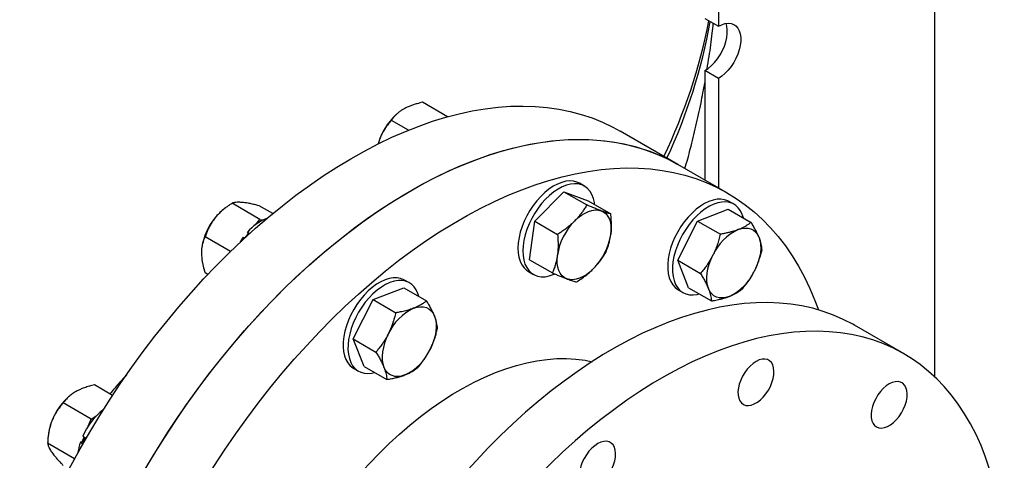
# Model space of a CAD drawing. Units: inches. Extents: x 0.1 to 16.9, y 0.1 to 10.9.
# Drawn here: x 9.1 to 9.7, y 7.3 to 7.6 of the extents above; entities that cross this region are included whole.
import ezdxf

# ---------------------------------------------------------------- set-up
doc = ezdxf.new("R2010")
doc.units = ezdxf.units.IN
doc.header["$MEASUREMENT"] = 0
doc.linetypes.add('SLD-Solid', pattern=[0])

msp = doc.modelspace()

# ---------------------------------------------------------------- linework, layer by layer
at = {"color": 7, "linetype": 'SLD-Solid', "lineweight": 25}
for p, q in [((9.65723, 7.88048), (9.65723, 7.40099)), ((9.52464, 7.80394), (9.52464, 7.61575)), ((9.51636, 7.62053), (9.52464, 7.61575)), ((9.52464, 7.58385), (9.51636, 7.58864)), ((9.51636, 7.58864), (9.51636, 7.52156)), ((9.52464, 7.58385), (9.52464, 7.51677)), ((9.35865, 7.56031), (9.34329, 7.56918)), ((9.33462, 7.55209), (9.32416, 7.55813)), ((9.32878, 7.56309), (9.3286, 7.56295)), ((9.31716, 7.54708), (9.31603, 7.54351)), ((9.49982, 7.5311), (9.46446, 7.55151)), ((9.5302, 7.51356), (9.49982, 7.5311)), ((9.44248, 7.51782), (9.43952, 7.51953)), ((9.41208, 7.49627), (9.43, 7.51437)), ((9.43, 7.51437), (9.44398, 7.50629)), ((9.43, 7.51437), (9.44477, 7.50886)), ((9.22211, 7.50418), (9.22139, 7.50362)), ((9.24355, 7.49745), (9.22651, 7.50729)), ((9.25145, 7.50097), (9.24309, 7.5058)), ((9.44477, 7.50886), (9.45876, 7.50078)), ((9.51188, 7.49641), (9.53075, 7.50368)), ((9.53075, 7.50368), (9.54474, 7.49561)), ((9.53422, 7.50666), (9.53126, 7.50837)), ((9.24087, 7.49412), (9.24355, 7.49745)), ((9.24355, 7.49745), (9.246, 7.49723)), ((9.40894, 7.47265), (9.41208, 7.49627)), ((9.41208, 7.49627), (9.42607, 7.48819)), ((9.49972, 7.47233), (9.51188, 7.49641)), ((9.51188, 7.49641), (9.52586, 7.48834)), ((9.22551, 7.47768), (9.20994, 7.48667)), ((9.2336, 7.48652), (9.23438, 7.48607)), ((9.23447, 7.48615), (9.23527, 7.48714)), ((9.23456, 7.48623), (9.23527, 7.48714)), ((9.23527, 7.48714), (9.23654, 7.48873)), ((9.23527, 7.48714), (9.23657, 7.48868)), ((9.23607, 7.48959), (9.2374, 7.48882)), ((9.23679, 7.48827), (9.23607, 7.48959)), ((9.23677, 7.4883), (9.23656, 7.48806)), ((9.20799, 7.48041), (9.20796, 7.48018)), ((9.40894, 7.47265), (9.42292, 7.46458)), ((9.49972, 7.47233), (9.5137, 7.46425)), ((9.50643, 7.45551), (9.49972, 7.47233)), ((9.21161, 7.46361), (9.20994, 7.46457)), ((9.40827, 7.4654), (9.41123, 7.46369)), ((9.31293, 7.44824), (9.3318, 7.45551)), ((9.3318, 7.45551), (9.34579, 7.44743)), ((9.33527, 7.45849), (9.33231, 7.4602)), ((9.50643, 7.45551), (9.52042, 7.44744)), ((9.50001, 7.45424), (9.50297, 7.45253)), ((9.30077, 7.42416), (9.31293, 7.44824)), ((9.31293, 7.44824), (9.32691, 7.44016)), ((9.63848, 7.41497), (9.6081, 7.43251)), ((9.30077, 7.42416), (9.31475, 7.41608)), ((9.30748, 7.40734), (9.30077, 7.42416)), ((9.30748, 7.40734), (9.32147, 7.39927)), ((9.30106, 7.40607), (9.30402, 7.40436)), ((9.15324, 7.38951), (9.14213, 7.39592)), ((9.12763, 7.38985), (9.12743, 7.38969)), ((9.14003, 7.37504), (9.12299, 7.38488)), ((9.14003, 7.37504), (9.14327, 7.37691)), ((9.13835, 7.37072), (9.14003, 7.37504)), ((9.11403, 7.36649), (9.11391, 7.36558)), ((9.12994, 7.35068), (9.11342, 7.36022)), ((9.13564, 7.36084), (9.13353, 7.36079)), ((9.13353, 7.36079), (9.13509, 7.35989)), ((9.13451, 7.36082), (9.13524, 7.36271)), ((9.13457, 7.36082), (9.13524, 7.36271)), ((9.13495, 7.36447), (9.13703, 7.36327)), ((9.13524, 7.36271), (9.13575, 7.36401)), ((9.13524, 7.36271), (9.13577, 7.364))]:
    msp.add_line(p, q, dxfattribs=at)
at = {"color": 7, "linetype": 'SLD-Solid', "lineweight": 25, "flags": 128}
for points in [[(9.51636, 7.58864), (9.51841, 7.59), (9.52043, 7.5917), (9.52235, 7.59368), (9.52414, 7.5959), (9.52575, 7.59832), (9.52715, 7.60088), (9.52832, 7.60352), (9.52921, 7.60618), (9.52982, 7.60881), (9.53013, 7.61134), (9.53013, 7.61373), (9.52982, 7.61591), (9.52934, 7.61751)], [(9.52464, 7.61575), (9.5267, 7.61676), (9.52871, 7.61739), (9.53063, 7.61763), (9.53242, 7.61747), (9.53404, 7.61692), (9.53544, 7.61598), (9.5366, 7.61468), (9.5375, 7.61305), (9.53811, 7.61112), (9.53841, 7.60894), (9.53841, 7.60656), (9.53811, 7.60403), (9.5375, 7.6014), (9.5366, 7.59873), (9.53544, 7.59609), (9.53404, 7.59353), (9.53242, 7.59112), (9.53063, 7.58889), (9.52871, 7.58691), (9.5267, 7.58522), (9.52464, 7.58385)], [(9.13636, 6.98317), (9.13202, 6.98581), (9.12634, 6.98971), (9.12088, 6.99398), (9.11567, 6.99861), (9.11069, 7.00359), (9.10597, 7.00892), (9.1015, 7.01459), (9.09729, 7.02059), (9.09335, 7.02692), (9.08969, 7.03357), (9.0863, 7.04052), (9.0832, 7.04777), (9.08038, 7.05532), (9.07785, 7.06314), (9.07562, 7.07123), (9.07368, 7.07958), (9.07204, 7.08818), (9.0707, 7.09702), (9.06967, 7.10608), (9.06894, 7.11535), (9.06851, 7.12482), (9.06839, 7.13448), (9.06858, 7.14432), (9.06907, 7.15432), (9.06987, 7.16446), (9.07097, 7.17475), (9.07238, 7.18515), (9.07408, 7.19566), (9.07609, 7.20627), (9.07839, 7.21696), (9.08098, 7.22771), (9.08386, 7.23852), (9.08703, 7.24937), (9.09048, 7.26024), (9.0942, 7.27111), (9.0982, 7.28199), (9.10247, 7.29284), (9.10699, 7.30366), (9.11177, 7.31443), (9.1168, 7.32515), (9.12207, 7.33578), (9.12758, 7.34632), (9.13332, 7.35676), (9.13927, 7.36708), (9.14544, 7.37727), (9.15181, 7.38732), (9.15838, 7.39721), (9.16513, 7.40692), (9.17207, 7.41645), (9.17917, 7.42579), (9.18643, 7.43492), (9.19385, 7.44382), (9.2014, 7.45249), (9.20909, 7.46092), (9.21689, 7.46909), (9.22481, 7.477), (9.23282, 7.48463), (9.24093, 7.49197), (9.24911, 7.49902), (9.25736, 7.50576), (9.26567, 7.51219), (9.27402, 7.51829), (9.28241, 7.52407), (9.29082, 7.5295), (9.29924, 7.53459), (9.30767, 7.53933), (9.31608, 7.5437), (9.32448, 7.54772), (9.33284, 7.55136), (9.34116, 7.55463), (9.34943, 7.55752), (9.35763, 7.56003), (9.36576, 7.56215), (9.3738, 7.56388), (9.38174, 7.56522), (9.38958, 7.56617), (9.3973, 7.56672), (9.40489, 7.56688), (9.41234, 7.56665), (9.41965, 7.56602), (9.4268, 7.56499), (9.43378, 7.56357), (9.44059, 7.56177), (9.44721, 7.55957), (9.45363, 7.55699), (9.45986, 7.55403), (9.46446, 7.55151)], [(9.17172, 6.96276), (9.16738, 6.9654), (9.16169, 6.9693), (9.15624, 6.97357), (9.15102, 6.9782), (9.14605, 6.98318), (9.14132, 6.98851), (9.13685, 6.99418), (9.13265, 7.00018), (9.12871, 7.00651), (9.12504, 7.01316), (9.12166, 7.02011), (9.11855, 7.02736), (9.11574, 7.03491), (9.11321, 7.04273), (9.11097, 7.05082), (9.10904, 7.05917), (9.1074, 7.06777), (9.10606, 7.07661), (9.10502, 7.08567), (9.10429, 7.09494), (9.10387, 7.10441), (9.10375, 7.11407), (9.10394, 7.12391), (9.10443, 7.1339), (9.10523, 7.14405), (9.10633, 7.15433), (9.10773, 7.16474), (9.10944, 7.17525), (9.11144, 7.18586), (9.11374, 7.19655), (9.11634, 7.2073), (9.11922, 7.21811), (9.12238, 7.22896), (9.12583, 7.23983), (9.12956, 7.2507), (9.13356, 7.26158), (9.13782, 7.27243), (9.14235, 7.28325), (9.14713, 7.29402), (9.15216, 7.30474), (9.15743, 7.31537), (9.16294, 7.32591), (9.16867, 7.33635), (9.17463, 7.34667), (9.18079, 7.35686), (9.18717, 7.36691), (9.19373, 7.3768), (9.20049, 7.38651), (9.20742, 7.39604), (9.21453, 7.40538), (9.22179, 7.41451), (9.2292, 7.42341), (9.23676, 7.43208), (9.24444, 7.44051), (9.25225, 7.44868), (9.26016, 7.45659), (9.26818, 7.46422), (9.27628, 7.47156), (9.28446, 7.47861), (9.29271, 7.48535), (9.30102, 7.49178), (9.30937, 7.49788), (9.31776, 7.50366), (9.32617, 7.50909), (9.3346, 7.51418), (9.34302, 7.51892), (9.35144, 7.52329), (9.35983, 7.52731), (9.3682, 7.53095), (9.37652, 7.53422), (9.38478, 7.53711), (9.39299, 7.53962), (9.40111, 7.54174), (9.40915, 7.54347), (9.4171, 7.54481), (9.42493, 7.54576), (9.43265, 7.54631), (9.44025, 7.54647), (9.4477, 7.54624), (9.455, 7.54561), (9.46215, 7.54458), (9.46914, 7.54316), (9.47594, 7.54136), (9.48256, 7.53916), (9.48899, 7.53658), (9.49522, 7.53362), (9.49982, 7.5311)], [(9.11294, 7.19298), (9.11544, 7.20371), (9.11822, 7.2145), (9.1213, 7.22534), (9.12465, 7.2362), (9.12829, 7.24708), (9.13219, 7.25795), (9.13637, 7.26882), (9.14081, 7.27965), (9.14551, 7.29044), (9.15045, 7.30117), (9.15565, 7.31183), (9.16107, 7.32241), (9.16673, 7.33289), (9.17262, 7.34325), (9.17872, 7.35348), (9.18502, 7.36358), (9.19152, 7.37352), (9.19822, 7.38329), (9.20509, 7.39289), (9.21214, 7.40229), (9.21935, 7.41149), (9.22672, 7.42047), (9.23422, 7.42922), (9.24187, 7.43773), (9.24963, 7.44599), (9.25751, 7.45398), (9.26549, 7.46171), (9.27357, 7.46915), (9.28173, 7.47629), (9.28996, 7.48314), (9.29825, 7.48967), (9.30658, 7.49588), (9.31496, 7.50177), (9.32337, 7.50732), (9.33179, 7.51252), (9.34021, 7.51738), (9.34863, 7.52187), (9.35704, 7.52601), (9.36541, 7.52978), (9.37375, 7.53317), (9.38204, 7.53619), (9.39026, 7.53882), (9.39841, 7.54107), (9.40648, 7.54294), (9.41446, 7.54441), (9.42234, 7.54549), (9.43009, 7.54617), (9.43773, 7.54646), (9.44523, 7.54636), (9.45259, 7.54586), (9.45979, 7.54497), (9.46683, 7.54368), (9.47369, 7.542), (9.48038, 7.53994), (9.48687, 7.53748), (9.49316, 7.53465), (9.49925, 7.53143), (9.49982, 7.5311)], [(9.31716, 7.54708), (9.31621, 7.54428), (9.31603, 7.54368)], [(9.14333, 7.17544), (9.14582, 7.18617), (9.14861, 7.19696), (9.15168, 7.2078), (9.15504, 7.21866), (9.15867, 7.22954), (9.16258, 7.24041), (9.16675, 7.25128), (9.17119, 7.26211), (9.17589, 7.2729), (9.18084, 7.28363), (9.18603, 7.29429), (9.19146, 7.30487), (9.19712, 7.31535), (9.203, 7.32571), (9.2091, 7.33594), (9.2154, 7.34604), (9.22191, 7.35598), (9.2286, 7.36575), (9.23548, 7.37535), (9.24252, 7.38475), (9.24974, 7.39395), (9.2571, 7.40293), (9.26461, 7.41168), (9.27225, 7.42019), (9.28002, 7.42845), (9.2879, 7.43644), (9.29588, 7.44417), (9.30395, 7.45161), (9.31211, 7.45875), (9.32034, 7.4656), (9.32863, 7.47213), (9.33697, 7.47834), (9.34535, 7.48423), (9.35375, 7.48978), (9.36217, 7.49498), (9.3706, 7.49984), (9.37902, 7.50433), (9.38742, 7.50847), (9.3958, 7.51224), (9.40413, 7.51563), (9.41242, 7.51865), (9.42064, 7.52128), (9.4288, 7.52353), (9.43687, 7.5254), (9.44485, 7.52687), (9.45272, 7.52795), (9.46048, 7.52863), (9.46811, 7.52892), (9.47561, 7.52882), (9.48297, 7.52832), (9.49017, 7.52743), (9.49721, 7.52614), (9.50408, 7.52446), (9.51076, 7.5224), (9.51725, 7.51994), (9.52355, 7.51711), (9.52963, 7.51389), (9.5355, 7.5103), (9.54115, 7.50634), (9.54657, 7.50201), (9.55174, 7.49732), (9.55668, 7.49228), (9.56136, 7.4869), (9.56579, 7.48117), (9.56995, 7.47511), (9.57384, 7.46873), (9.57746, 7.46203), (9.5808, 7.45503), (9.58386, 7.44772), (9.586, 7.44193)], [(9.43952, 7.51953), (9.43793, 7.52028), (9.43581, 7.52083), (9.43353, 7.52099), (9.43111, 7.52075), (9.42859, 7.52011), (9.426, 7.51908), (9.42338, 7.51768), (9.42078, 7.51593), (9.41821, 7.51384), (9.41572, 7.51146), (9.41335, 7.50881), (9.41113, 7.50593)], [(9.44879, 7.50654), (9.44863, 7.50767), (9.44803, 7.51027), (9.44714, 7.5126), (9.44596, 7.51461), (9.44451, 7.5163), (9.44281, 7.51762), (9.44089, 7.51857), (9.43877, 7.51912), (9.43649, 7.51928), (9.43407, 7.51904), (9.43155, 7.5184), (9.42896, 7.51737), (9.42635, 7.51597), (9.42374, 7.51422), (9.42117, 7.51213), (9.41869, 7.50975), (9.41631, 7.5071), (9.41409, 7.50422)], [(9.53126, 7.50837), (9.53049, 7.50877), (9.52846, 7.50949), (9.52624, 7.50982), (9.52387, 7.50974), (9.52139, 7.50927), (9.51882, 7.5084), (9.51622, 7.50715), (9.5136, 7.50554)], [(9.41113, 7.50593), (9.40909, 7.50286), (9.40725, 7.49964), (9.40565, 7.49633), (9.4043, 7.49296), (9.40323, 7.48958), (9.40245, 7.48624), (9.40197, 7.48299), (9.4018, 7.47988), (9.40194, 7.47694), (9.40238, 7.47422), (9.40313, 7.47175), (9.40417, 7.46958), (9.40549, 7.46772), (9.40706, 7.46622), (9.40827, 7.4654)], [(9.41409, 7.50422), (9.41205, 7.50115), (9.41021, 7.49793), (9.40861, 7.49462), (9.40726, 7.49125), (9.40619, 7.48787), (9.40541, 7.48453), (9.40493, 7.48129), (9.40476, 7.47817), (9.4049, 7.47523), (9.40534, 7.47251), (9.40609, 7.47004), (9.40713, 7.46787), (9.40845, 7.46601), (9.41002, 7.46451), (9.41183, 7.46337), (9.41385, 7.46262), (9.41606, 7.46226), (9.41842, 7.4623), (9.42089, 7.46274), (9.42345, 7.46358), (9.42421, 7.4639)], [(9.5136, 7.50554), (9.51101, 7.50359), (9.50849, 7.50133), (9.50606, 7.49878), (9.50378, 7.49599), (9.50165, 7.493), (9.49973, 7.48984), (9.49802, 7.48656), (9.49657, 7.48321), (9.49538, 7.47983), (9.49448, 7.47647), (9.49387, 7.47318), (9.49357, 7.47), (9.49358, 7.46698), (9.4939, 7.46416), (9.49452, 7.46159), (9.49544, 7.45929), (9.49664, 7.4573), (9.49811, 7.45564), (9.49983, 7.45435), (9.50001, 7.45424)], [(9.51656, 7.50383), (9.51397, 7.50188), (9.51145, 7.49962), (9.50903, 7.49707), (9.50674, 7.49429), (9.50461, 7.49129), (9.50269, 7.48813), (9.50099, 7.48485), (9.49953, 7.4815), (9.49834, 7.47812), (9.49744, 7.47476), (9.49683, 7.47147), (9.49653, 7.46829), (9.49654, 7.46527), (9.49686, 7.46245), (9.49748, 7.45988), (9.4984, 7.45758), (9.4996, 7.45559), (9.50107, 7.45393), (9.50279, 7.45264), (9.50473, 7.45173), (9.50686, 7.4512), (9.50916, 7.45108), (9.51159, 7.45135), (9.51305, 7.4517)], [(9.53998, 7.49835), (9.53928, 7.5005), (9.53822, 7.50265), (9.53688, 7.50448), (9.53529, 7.50596), (9.53346, 7.50706), (9.53142, 7.50778), (9.5292, 7.50811), (9.52683, 7.50803), (9.52435, 7.50756), (9.52178, 7.50669), (9.51918, 7.50544), (9.51656, 7.50383)], [(9.4365, 7.49639), (9.43858, 7.49831), (9.44072, 7.49995), (9.44289, 7.50128), (9.44504, 7.50228), (9.44715, 7.50292), (9.44918, 7.50321), (9.45109, 7.50313), (9.45285, 7.50268)], [(9.45285, 7.50268), (9.45443, 7.50188), (9.45581, 7.50074), (9.45695, 7.49927), (9.45784, 7.4975), (9.45847, 7.49547), (9.45882, 7.4932), (9.45889, 7.49074), (9.45867, 7.48812)], [(9.53678, 7.49112), (9.53889, 7.49176), (9.54092, 7.49205), (9.54283, 7.49197), (9.54459, 7.49153), (9.54617, 7.49072), (9.54755, 7.48958), (9.54869, 7.48811), (9.54958, 7.48635)], [(9.23155, 7.48344), (9.23174, 7.48375), (9.2336, 7.48652)], [(9.54958, 7.48635), (9.55021, 7.48431), (9.55056, 7.48204), (9.55063, 7.47958), (9.55041, 7.47696), (9.54991, 7.47424), (9.54915, 7.47146), (9.54812, 7.46866), (9.54686, 7.4659)], [(9.43179, 7.46097), (9.43021, 7.46177), (9.42884, 7.46292), (9.4277, 7.46438), (9.4268, 7.46615), (9.42618, 7.46819), (9.42583, 7.47045), (9.42576, 7.47292), (9.42597, 7.47553)], [(9.51854, 7.45499), (9.51792, 7.45703), (9.51757, 7.45929), (9.5175, 7.46176), (9.51771, 7.46437), (9.51821, 7.4671), (9.51897, 7.46988), (9.52, 7.47268), (9.52126, 7.47544)], [(9.33231, 7.4602), (9.33186, 7.46044), (9.32986, 7.46123), (9.32767, 7.46162), (9.32532, 7.46161), (9.32286, 7.4612), (9.3203, 7.4604), (9.3177, 7.45921), (9.31508, 7.45766), (9.31249, 7.45577), (9.30995, 7.45355), (9.30751, 7.45105), (9.3052, 7.4483), (9.30304, 7.44534), (9.30108, 7.4422), (9.29934, 7.43894), (9.29784, 7.4356), (9.29661, 7.43222)], [(9.44814, 7.46727), (9.44607, 7.46534), (9.44393, 7.46371), (9.44176, 7.46238), (9.4396, 7.46138), (9.43749, 7.46073), (9.43546, 7.46045), (9.43355, 7.46053), (9.43179, 7.46097)], [(9.34103, 7.45018), (9.34048, 7.45194), (9.33947, 7.45414), (9.33817, 7.45603), (9.33662, 7.45756), (9.33483, 7.45873), (9.33282, 7.45952), (9.33063, 7.45991), (9.32828, 7.4599), (9.32582, 7.45949), (9.32327, 7.45869), (9.32066, 7.4575), (9.31804, 7.45595), (9.31545, 7.45406), (9.31291, 7.45184), (9.31047, 7.44934), (9.30816, 7.44659), (9.30601, 7.44363), (9.30404, 7.44049), (9.3023, 7.43723), (9.3008, 7.43389), (9.29957, 7.43051)], [(9.53134, 7.45022), (9.52923, 7.44957), (9.5272, 7.44929), (9.52529, 7.44937), (9.52353, 7.44981), (9.52195, 7.45061), (9.52058, 7.45176), (9.51944, 7.45323), (9.51854, 7.45499)], [(9.6081, 7.43251), (9.60702, 7.43312), (9.60119, 7.43615), (9.59515, 7.43879), (9.5889, 7.44104), (9.58247, 7.4429), (9.57586, 7.44437), (9.56908, 7.44545), (9.56214, 7.44613), (9.55504, 7.44641), (9.54781, 7.44629), (9.54045, 7.44578), (9.53297, 7.44487), (9.52538, 7.44357), (9.5177, 7.44187), (9.50993, 7.43978), (9.50208, 7.4373), (9.49418, 7.43444), (9.48622, 7.43119), (9.47822, 7.42758), (9.4702, 7.42359), (9.46216, 7.41924), (9.45412, 7.41453), (9.44609, 7.40947), (9.43807, 7.40406), (9.43009, 7.39832), (9.42215, 7.39225), (9.41427, 7.38587), (9.40645, 7.37917), (9.39871, 7.37218), (9.39106, 7.3649), (9.38352, 7.35734), (9.37608, 7.34951), (9.36876, 7.34143), (9.36158, 7.3331), (9.35455, 7.32454), (9.34766, 7.31576), (9.34095, 7.30678), (9.3344, 7.29761), (9.32804, 7.28825), (9.32187, 7.27873), (9.31591, 7.26906), (9.31016, 7.25925), (9.30462, 7.24932), (9.29932, 7.23927), (9.29424, 7.22914), (9.28942, 7.21892), (9.28484, 7.20865), (9.28051, 7.19832), (9.27646, 7.18796), (9.27267, 7.17758), (9.26915, 7.1672), (9.26591, 7.15683), (9.26296, 7.14649), (9.2603, 7.13619), (9.25793, 7.12594), (9.25585, 7.11577), (9.25408, 7.10569), (9.2526, 7.09571), (9.25143, 7.08585), (9.25057, 7.07612), (9.25001, 7.06653)], [(9.33783, 7.44294), (9.33994, 7.44359), (9.34197, 7.44388), (9.34388, 7.4438), (9.34564, 7.44335), (9.34722, 7.44255), (9.3486, 7.44141), (9.34974, 7.43994), (9.35063, 7.43817)], [(9.35063, 7.43817), (9.35126, 7.43614), (9.35161, 7.43387), (9.35167, 7.43141), (9.35146, 7.42879), (9.35096, 7.42607), (9.3502, 7.42329), (9.34917, 7.42049), (9.34791, 7.41772)], [(9.29661, 7.43222), (9.29566, 7.42885), (9.295, 7.42555), (9.29465, 7.42235), (9.29461, 7.4193), (9.29487, 7.41644), (9.29545, 7.41383), (9.29632, 7.41148), (9.29747, 7.40943), (9.2989, 7.40772), (9.30058, 7.40637), (9.30106, 7.40607)], [(9.2804, 7.04899), (9.28015, 7.03956), (9.28021, 7.03031), (9.28057, 7.02125), (9.28125, 7.01238), (9.28223, 7.00373), (9.28351, 6.99531), (9.2851, 6.98712), (9.28699, 6.97918), (9.28918, 6.97151), (9.29166, 6.96411), (9.29443, 6.95699), (9.29749, 6.95017), (9.30084, 6.94366), (9.30446, 6.93745), (9.30835, 6.93157), (9.31251, 6.92603), (9.31693, 6.92082), (9.32161, 6.91596), (9.32653, 6.91146), (9.33169, 6.90732), (9.33708, 6.90355), (9.3427, 6.90015), (9.34854, 6.89712), (9.35458, 6.89448), (9.36082, 6.89223), (9.36725, 6.89037), (9.37386, 6.8889), (9.38065, 6.88782), (9.38759, 6.88714), (9.39468, 6.88686), (9.40191, 6.88697), (9.40928, 6.88749), (9.41676, 6.8884), (9.42435, 6.8897), (9.43203, 6.8914), (9.4398, 6.89349), (9.44764, 6.89597), (9.45555, 6.89883), (9.46351, 6.90207), (9.4715, 6.90569), (9.47952, 6.90968), (9.48756, 6.91403), (9.4956, 6.91874), (9.50364, 6.9238), (9.51165, 6.92921), (9.51963, 6.93495), (9.52757, 6.94102), (9.53546, 6.9474), (9.54327, 6.9541), (9.55101, 6.96109), (9.55866, 6.96837), (9.56621, 6.97593), (9.57365, 6.98376), (9.58096, 6.99184), (9.58814, 7.00017), (9.59518, 7.00873), (9.60206, 7.0175), (9.60878, 7.02649), (9.61532, 7.03566), (9.62168, 7.04502), (9.62785, 7.05454), (9.63382, 7.06421), (9.63957, 7.07402), (9.6451, 7.08395), (9.65041, 7.09399), (9.65548, 7.10413), (9.66031, 7.11434), (9.66489, 7.12462), (9.66921, 7.13495), (9.67327, 7.14531), (9.67706, 7.15569), (9.68058, 7.16607), (9.68381, 7.17644), (9.68676, 7.18678), (9.68943, 7.19708), (9.6918, 7.20732), (9.69387, 7.21749), (9.69565, 7.22758), (9.69712, 7.23756), (9.69829, 7.24742), (9.69916, 7.25715), (9.69971, 7.26674), (9.69996, 7.27616), (9.6999, 7.28542), (9.69954, 7.29448), (9.69886, 7.30335), (9.69788, 7.312), (9.6966, 7.32042), (9.69501, 7.32861), (9.69312, 7.33655), (9.69093, 7.34422), (9.68845, 7.35162), (9.68568, 7.35874), (9.68262, 7.36556), (9.67927, 7.37207), (9.67565, 7.37827), (9.67176, 7.38415), (9.6676, 7.3897), (9.66318, 7.39491), (9.6585, 7.39976), (9.65358, 7.40427), (9.64842, 7.40841), (9.64303, 7.41218), (9.63741, 7.41558), (9.63157, 7.41861), (9.62553, 7.42125), (9.61929, 7.4235), (9.61286, 7.42536), (9.60625, 7.42683), (9.59946, 7.42791), (9.59252, 7.42859), (9.58543, 7.42887), (9.5782, 7.42875), (9.57083, 7.42824), (9.56335, 7.42733), (9.55576, 7.42603), (9.54808, 7.42433), (9.54031, 7.42224), (9.53247, 7.41976), (9.52456, 7.4169), (9.5166, 7.41365), (9.50861, 7.41004), (9.50058, 7.40605), (9.49255, 7.4017), (9.4845, 7.39699), (9.47647, 7.39193), (9.46846, 7.38652), (9.46048, 7.38078), (9.45254, 7.37471), (9.44465, 7.36833), (9.43684, 7.36163), (9.4291, 7.35464), (9.42145, 7.34736), (9.4139, 7.3398), (9.40646, 7.33197), (9.39915, 7.32389), (9.39197, 7.31556), (9.38493, 7.307), (9.37805, 7.29822), (9.37133, 7.28924), (9.36479, 7.28007), (9.35843, 7.27071), (9.35226, 7.26119), (9.34629, 7.25152), (9.34054, 7.24171), (9.33501, 7.23178), (9.3297, 7.22173), (9.32463, 7.2116), (9.3198, 7.20138), (9.31522, 7.19111), (9.3109, 7.18078), (9.30684, 7.17042), (9.30305, 7.16004), (9.29953, 7.14966), (9.2963, 7.13929), (9.29334, 7.12895), (9.29068, 7.11865), (9.28831, 7.1084), (9.28624, 7.09823), (9.28446, 7.08815), (9.28299, 7.07817), (9.28182, 7.06831), (9.28095, 7.05858), (9.2804, 7.04899)], [(9.29957, 7.43051), (9.29862, 7.42714), (9.29796, 7.42384), (9.29761, 7.42064), (9.29757, 7.41759), (9.29783, 7.41474), (9.29841, 7.41212), (9.29928, 7.40977), (9.30043, 7.40772), (9.30186, 7.40601), (9.30354, 7.40466), (9.30544, 7.40368), (9.30754, 7.40309), (9.30981, 7.4029), (9.31222, 7.40311), (9.3141, 7.40352)], [(9.32231, 7.42727), (9.32105, 7.4245), (9.32002, 7.42171), (9.31926, 7.41892), (9.31876, 7.4162), (9.31855, 7.41358), (9.31862, 7.41112), (9.31897, 7.40885), (9.31959, 7.40682)], [(9.2302, 7.19647), (9.23219, 7.20487), (9.23446, 7.21333), (9.23702, 7.22181), (9.23985, 7.23032), (9.24297, 7.23882), (9.24634, 7.2473), (9.24998, 7.25574), (9.25387, 7.26413), (9.258, 7.27244), (9.26237, 7.28066), (9.26696, 7.28876), (9.27177, 7.29674), (9.27678, 7.30457), (9.28198, 7.31224), (9.28737, 7.31973), (9.29293, 7.32702), (9.29864, 7.3341), (9.30451, 7.34096), (9.3105, 7.34757), (9.31662, 7.35393), (9.32284, 7.36002), (9.32916, 7.36582), (9.33556, 7.37133), (9.34202, 7.37654), (9.34853, 7.38142), (9.35509, 7.38597), (9.36167, 7.39019), (9.36825, 7.39406), (9.37484, 7.39757), (9.3814, 7.40071), (9.38793, 7.40349), (9.39442, 7.40589), (9.40084, 7.4079), (9.40719, 7.40953), (9.41345, 7.41077), (9.4196, 7.41162), (9.42564, 7.41207), (9.43156, 7.41212), (9.43733, 7.41178), (9.44294, 7.41105), (9.44722, 7.4102)], [(9.53667, 7.39184), (9.53674, 7.38971), (9.53712, 7.38782), (9.5378, 7.3862), (9.53877, 7.38491), (9.54, 7.38398), (9.54145, 7.38344), (9.54308, 7.38331), (9.54484, 7.38359), (9.54668, 7.38428), (9.54856, 7.38534), (9.55041, 7.38676), (9.55218, 7.38849), (9.55382, 7.39047), (9.55529, 7.39267), (9.55654, 7.395), (9.55753, 7.39741), (9.55825, 7.39982), (9.55865, 7.40217), (9.55875, 7.40439), (9.55853, 7.40641), (9.55799, 7.40817), (9.55716, 7.40963), (9.55606, 7.41074), (9.55471, 7.41148), (9.55317, 7.41181), (9.55147, 7.41174), (9.54966, 7.41125), (9.54779, 7.41038), (9.54592, 7.40913), (9.54411, 7.40755), (9.54239, 7.40569), (9.54083, 7.40359), (9.53947, 7.40132), (9.53834, 7.39894), (9.53749, 7.39652), (9.53692, 7.39413), (9.53667, 7.39184)], [(9.33239, 7.40205), (9.33028, 7.4014), (9.32825, 7.40111), (9.32634, 7.40119), (9.32458, 7.40164), (9.323, 7.40244), (9.32163, 7.40358), (9.32049, 7.40505), (9.31959, 7.40682)], [(9.61833, 7.37804), (9.61839, 7.37591), (9.61877, 7.37401), (9.61946, 7.37239), (9.62043, 7.3711), (9.62166, 7.37017), (9.6231, 7.36964), (9.62473, 7.36951), (9.6265, 7.36979), (9.62834, 7.37047), (9.63021, 7.37154), (9.63206, 7.37295), (9.63384, 7.37468), (9.63548, 7.37667), (9.63695, 7.37886), (9.63819, 7.3812), (9.63919, 7.38361), (9.6399, 7.38602), (9.64031, 7.38837), (9.6404, 7.39058), (9.64018, 7.3926), (9.63965, 7.39437), (9.63881, 7.39583), (9.63771, 7.39694), (9.63637, 7.39767), (9.63482, 7.39801), (9.63312, 7.39793), (9.63131, 7.39745), (9.62945, 7.39657), (9.62758, 7.39533), (9.62576, 7.39375), (9.62405, 7.39188), (9.62249, 7.38979), (9.62113, 7.38751), (9.62, 7.38513), (9.61914, 7.38271), (9.61858, 7.38033), (9.61833, 7.37804)], [(9.13612, 7.36379), (9.1356, 7.36251), (9.13499, 7.36083)], [(9.43957, 7.34141), (9.43963, 7.33929), (9.44001, 7.33739), (9.4407, 7.33577), (9.44167, 7.33448), (9.4429, 7.33355), (9.44435, 7.33302), (9.44598, 7.33289), (9.44774, 7.33317), (9.44958, 7.33385), (9.45146, 7.33492), (9.45331, 7.33633), (9.45508, 7.33806), (9.45672, 7.34005), (9.45819, 7.34224), (9.45944, 7.34458), (9.46043, 7.34699), (9.46114, 7.3494), (9.46155, 7.35175), (9.46165, 7.35396), (9.46142, 7.35598), (9.46089, 7.35775), (9.46006, 7.35921), (9.45895, 7.36032), (9.45761, 7.36105), (9.45607, 7.36139), (9.45437, 7.36131), (9.45256, 7.36083), (9.45069, 7.35995), (9.44882, 7.35871), (9.447, 7.35713), (9.44529, 7.35526), (9.44373, 7.35316), (9.44237, 7.35089), (9.44124, 7.34851), (9.44038, 7.34609), (9.43982, 7.3437), (9.43957, 7.34141)]]:
    msp.add_lwpolyline(points, dxfattribs=at)
at = {"color": 7, "linetype": 'SLD-Solid', "lineweight": 25}
for centre, radius, start, end in [((9.17603, 7.68679), 0.34944, 334.44284, 348.83026), ((9.17876, 7.68588), 0.34659, 334.38329, 348.88981), ((9.35273, 7.53351), 0.03806, 129.33766, 159.11758), ((9.24201, 7.47761), 0.03319, 128.41066, 141.5417), ((9.24499, 7.47449), 0.03747, 140.63946, 170.91056), ((9.25717, 7.47231), 0.02728, 110.07292, 140.6755), ((9.46364, 7.4696), 0.03813, 135.37247, 171.05221), ((9.421, 7.49405), 0.03813, 315.37247, 351.05221), ((9.55051, 7.46201), 0.03219, 115.25229, 155.33099), ((9.51761, 7.47933), 0.03219, 295.25229, 335.33099), ((9.35156, 7.41383), 0.03219, 115.25229, 155.33099), ((9.31866, 7.43116), 0.03219, 295.25229, 335.33099), ((9.15156, 7.36025), 0.03806, 129.33766, 159.11758), ((9.17174, 7.34886), 0.03997, 127.22584, 157.00599), ((9.14687, 7.36163), 0.03319, 158.45801, 171.59428), ((9.16639, 7.34963), 0.03471, 161.24174, 172.02258)]:
    msp.add_arc(centre, radius, start, end, dxfattribs=at)
at = {"color": 8, "linetype": 'SLD-Solid', "lineweight": 25}
msp.add_arc((9.18081, 7.68013), 0.34444, 335.07045, 349.70906, dxfattribs=at)
at = {"color": 7, "linetype": 'SLD-Solid', "lineweight": 25}
for points, knots in [([(9.51778, 7.58971), (9.51819, 7.59221), (9.51939, 7.59944), (9.52063, 7.60873), (9.52133, 7.61552), (9.52154, 7.61754)], [0, 0, 0, 0, 0.2711485, 0.7830355, 1, 1, 1, 1]), ([(9.50417, 7.52859), (9.50529, 7.53256), (9.50771, 7.5412), (9.51097, 7.55461), (9.51396, 7.56817), (9.5156, 7.57706), (9.51636, 7.5812)], [0, 0, 0, 0, 0.229267, 0.498323, 0.766484, 1, 1, 1, 1]), ([(9.33152, 7.56493), (9.3313, 7.5648), (9.33078, 7.5645), (9.32972, 7.56381), (9.3284, 7.56282), (9.32722, 7.56177), (9.32636, 7.56088), (9.32575, 7.5602), (9.32499, 7.55929), (9.32449, 7.55859), (9.32416, 7.55813)], [0, 0, 0, 0, 0.066488, 0.158255, 0.342701, 0.529869, 0.624518, 0.719545, 0.814676, 1, 1, 1, 1]), ([(9.34329, 7.56918), (9.34272, 7.56905), (9.34158, 7.56877), (9.33969, 7.56827), (9.33765, 7.56764), (9.33548, 7.56686), (9.33377, 7.56611), (9.33245, 7.56546), (9.33183, 7.56511), (9.33152, 7.56493)], [0, 0, 0, 0, 0.132559, 0.265316, 0.446271, 0.628624, 0.813151, 0.90647, 1, 1, 1, 1]), ([(9.32416, 7.55813), (9.32382, 7.55775), (9.32315, 7.55698), (9.32217, 7.55578), (9.32123, 7.55452), (9.32032, 7.55321), (9.31931, 7.55159), (9.31824, 7.54962), (9.31752, 7.548), (9.31719, 7.54714), (9.31716, 7.54708)], [0, 0, 0, 0, 0.1205812, 0.2413076, 0.3625758, 0.4840808, 0.6085985, 0.7966759, 0.9863499, 1, 1, 1, 1]), ([(9.22651, 7.50729), (9.226, 7.50695), (9.22496, 7.50628), (9.22326, 7.50508), (9.22143, 7.50367), (9.2195, 7.502), (9.21798, 7.5005), (9.21683, 7.49924), (9.21629, 7.49858), (9.21602, 7.49825)], [0, 0, 0, 0, 0.132559, 0.265316, 0.446271, 0.628624, 0.813151, 0.90647, 1, 1, 1, 1]), ([(9.23259, 7.50782), (9.23217, 7.50785), (9.23104, 7.50794), (9.22947, 7.50792), (9.22817, 7.50776), (9.22735, 7.50757), (9.22686, 7.50742), (9.22663, 7.50733), (9.22651, 7.50729)], [0, 0, 0, 0, 0.1516871, 0.4075965, 0.6690122, 0.8273895, 0.9136682, 1, 1, 1, 1]), ([(9.24309, 7.5058), (9.24215, 7.50604), (9.24026, 7.5065), (9.23802, 7.50698), (9.23607, 7.50735), (9.2344, 7.50762), (9.23321, 7.50776), (9.23263, 7.50782), (9.23259, 7.50782)], [0, 0, 0, 0, 0.2412937, 0.4840296, 0.6085597, 0.7966558, 0.9863486, 1, 1, 1, 1]), ([(9.44398, 7.50629), (9.44376, 7.50591), (9.44331, 7.50515), (9.44242, 7.50373), (9.44128, 7.50205), (9.43983, 7.50011), (9.43825, 7.49821), (9.43709, 7.497), (9.4365, 7.49639)], [0, 0, 0, 0, 0.1102098, 0.2204795, 0.4138219, 0.6076781, 0.8034402, 1, 1, 1, 1]), ([(9.45285, 7.50268), (9.45268, 7.50275), (9.45221, 7.50293), (9.45096, 7.50341), (9.44898, 7.50419), (9.44647, 7.50523), (9.44475, 7.50597), (9.44398, 7.50629)], [0, 0, 0, 0, 0.070076, 0.184895, 0.473624, 0.765119, 1, 1, 1, 1]), ([(9.21602, 7.49825), (9.21583, 7.49802), (9.21538, 7.49745), (9.21448, 7.4962), (9.21335, 7.49445), (9.21238, 7.49264), (9.21167, 7.49116), (9.21118, 7.49003), (9.21058, 7.48854), (9.2102, 7.48741), (9.20994, 7.48667)], [0, 0, 0, 0, 0.066488, 0.158255, 0.342701, 0.529869, 0.624518, 0.719545, 0.814676, 1, 1, 1, 1]), ([(9.45876, 7.50078), (9.45838, 7.50088), (9.4576, 7.50109), (9.45623, 7.5015), (9.45468, 7.50201), (9.45347, 7.50246), (9.45285, 7.50268)], [0, 0, 0, 0, 0.24737, 0.496063, 0.747074, 1, 1, 1, 1]), ([(9.45867, 7.48812), (9.45871, 7.4884), (9.45886, 7.48961), (9.45903, 7.49179), (9.45909, 7.49472), (9.459, 7.49772), (9.45884, 7.49976), (9.45876, 7.50078)], [0, 0, 0, 0, 0.070074, 0.299826, 0.530841, 0.76503, 1, 1, 1, 1]), ([(9.4365, 7.49639), (9.43614, 7.49602), (9.4354, 7.4953), (9.43402, 7.49404), (9.43234, 7.49262), (9.43033, 7.49108), (9.42824, 7.4896), (9.42679, 7.48866), (9.42607, 7.48819)], [0, 0, 0, 0, 0.119571, 0.239335, 0.428154, 0.617598, 0.808604, 1, 1, 1, 1]), ([(9.54474, 7.49561), (9.5445, 7.49542), (9.54401, 7.49505), (9.54306, 7.49437), (9.54184, 7.49357), (9.5403, 7.49269), (9.53863, 7.49186), (9.5374, 7.49137), (9.53678, 7.49112)], [0, 0, 0, 0, 0.1102098, 0.2204795, 0.4138219, 0.6076781, 0.8034402, 1, 1, 1, 1]), ([(9.54958, 7.48635), (9.5495, 7.48655), (9.54928, 7.48707), (9.54868, 7.48846), (9.54764, 7.49057), (9.54623, 7.49314), (9.5452, 7.49485), (9.54474, 7.49561)], [0, 0, 0, 0, 0.070076, 0.184895, 0.473624, 0.765119, 1, 1, 1, 1]), ([(9.20994, 7.48667), (9.20979, 7.48634), (9.20948, 7.48567), (9.20907, 7.48461), (9.20869, 7.48351), (9.20837, 7.48235), (9.20805, 7.48092), (9.20781, 7.47917), (9.20773, 7.47772), (9.20773, 7.47695), (9.20773, 7.4769)], [0, 0, 0, 0, 0.120581, 0.241308, 0.362576, 0.484081, 0.608599, 0.796676, 0.98635, 1, 1, 1, 1]), ([(9.42607, 7.48819), (9.42615, 7.48712), (9.42632, 7.48496), (9.4264, 7.48176), (9.42632, 7.47859), (9.42609, 7.47655), (9.42597, 7.47553)], [0, 0, 0, 0, 0.247269, 0.495363, 0.746874, 1, 1, 1, 1]), ([(9.45562, 7.47717), (9.45596, 7.478), (9.45664, 7.47967), (9.45749, 7.48233), (9.45821, 7.48513), (9.45852, 7.48712), (9.45867, 7.48812)], [0, 0, 0, 0, 0.247269, 0.495363, 0.746874, 1, 1, 1, 1]), ([(9.52586, 7.48834), (9.52558, 7.48724), (9.52503, 7.48505), (9.52398, 7.48179), (9.52276, 7.47856), (9.52176, 7.47648), (9.52126, 7.47544)], [0, 0, 0, 0, 0.247269, 0.495363, 0.746874, 1, 1, 1, 1]), ([(9.53678, 7.49112), (9.5364, 7.49097), (9.53562, 7.49068), (9.53417, 7.49021), (9.53241, 7.4897), (9.53031, 7.48919), (9.52813, 7.48873), (9.52662, 7.48847), (9.52586, 7.48834)], [0, 0, 0, 0, 0.119571, 0.239335, 0.428154, 0.617598, 0.808604, 1, 1, 1, 1]), ([(9.55146, 7.47879), (9.5514, 7.47935), (9.55128, 7.48047), (9.55091, 7.48228), (9.55038, 7.48423), (9.54985, 7.48564), (9.54958, 7.48635)], [0, 0, 0, 0, 0.24737, 0.496063, 0.747074, 1, 1, 1, 1]), ([(9.20773, 7.4769), (9.20778, 7.47571), (9.20785, 7.47372), (9.20842, 7.47031), (9.20911, 7.46738), (9.20972, 7.4653), (9.20994, 7.46457)], [0, 0, 0, 0, 0.304115, 0.511208, 0.827365, 1, 1, 1, 1]), ([(9.42597, 7.47553), (9.42594, 7.47525), (9.42577, 7.47406), (9.42538, 7.472), (9.4247, 7.46943), (9.42389, 7.46694), (9.42325, 7.46537), (9.42292, 7.46458)], [0, 0, 0, 0, 0.070074, 0.299826, 0.530841, 0.76503, 1, 1, 1, 1]), ([(9.44814, 7.46727), (9.44871, 7.46786), (9.44986, 7.46906), (9.45143, 7.47095), (9.4529, 7.4729), (9.45405, 7.4746), (9.45495, 7.47603), (9.4554, 7.47679), (9.45562, 7.47717)], [0, 0, 0, 0, 0.193068, 0.38693, 0.582932, 0.779521, 0.889728, 1, 1, 1, 1]), ([(9.52126, 7.47544), (9.52112, 7.47516), (9.52049, 7.47394), (9.51929, 7.47184), (9.51757, 7.46921), (9.51571, 7.46667), (9.51437, 7.46506), (9.5137, 7.46425)], [0, 0, 0, 0, 0.070074, 0.299826, 0.530841, 0.76503, 1, 1, 1, 1]), ([(9.54686, 7.4659), (9.547, 7.46618), (9.54761, 7.46741), (9.54859, 7.46963), (9.5497, 7.47262), (9.55066, 7.47568), (9.55119, 7.47775), (9.55146, 7.47879)], [0, 0, 0, 0, 0.070074, 0.299826, 0.530841, 0.76503, 1, 1, 1, 1]), ([(9.42292, 7.46458), (9.42373, 7.46424), (9.42535, 7.46355), (9.42765, 7.46259), (9.42984, 7.46171), (9.43114, 7.46122), (9.43179, 7.46097)], [0, 0, 0, 0, 0.247269, 0.495363, 0.746874, 1, 1, 1, 1]), ([(9.4377, 7.45907), (9.43806, 7.4593), (9.4395, 7.46022), (9.44125, 7.46144), (9.44294, 7.46271), (9.44394, 7.46349), (9.44492, 7.4643), (9.44596, 7.46519), (9.44704, 7.46617), (9.44777, 7.4669), (9.44814, 7.46727)], [0, 0, 0, 0, 0.094534, 0.378504, 0.473859, 0.569283, 0.664933, 0.760668, 0.880239, 1, 1, 1, 1]), ([(9.5137, 7.46425), (9.51419, 7.46345), (9.51515, 7.46185), (9.51645, 7.45949), (9.51762, 7.45718), (9.51824, 7.45572), (9.51854, 7.45499)], [0, 0, 0, 0, 0.247269, 0.495363, 0.746874, 1, 1, 1, 1]), ([(9.5393, 7.45471), (9.54, 7.45556), (9.54141, 7.45726), (9.54338, 7.45998), (9.54524, 7.46284), (9.54632, 7.46488), (9.54686, 7.4659)], [0, 0, 0, 0, 0.247269, 0.495363, 0.746874, 1, 1, 1, 1]), ([(9.43179, 7.46097), (9.43197, 7.46091), (9.43271, 7.46063), (9.43392, 7.4602), (9.43534, 7.45974), (9.43661, 7.45935), (9.43734, 7.45917), (9.4377, 7.45907)], [0, 0, 0, 0, 0.0700736, 0.2998263, 0.5308406, 0.7650302, 1, 1, 1, 1]), ([(9.51854, 7.45499), (9.51862, 7.45479), (9.51896, 7.45394), (9.51945, 7.4525), (9.51992, 7.45072), (9.52025, 7.44902), (9.52037, 7.44797), (9.52042, 7.44744)], [0, 0, 0, 0, 0.070074, 0.299826, 0.530841, 0.76503, 1, 1, 1, 1]), ([(9.52042, 7.44744), (9.5208, 7.4475), (9.52229, 7.44776), (9.52412, 7.44813), (9.52589, 7.44854), (9.52693, 7.44881), (9.52796, 7.44909), (9.52904, 7.44941), (9.53018, 7.44979), (9.53095, 7.45008), (9.53134, 7.45022)], [0, 0, 0, 0, 0.094534, 0.378504, 0.473859, 0.569283, 0.664933, 0.760668, 0.880239, 1, 1, 1, 1]), ([(9.53134, 7.45022), (9.53195, 7.45046), (9.53316, 7.45095), (9.53482, 7.45178), (9.53638, 7.45266), (9.53761, 7.45346), (9.53857, 7.45415), (9.53906, 7.45452), (9.5393, 7.45471)], [0, 0, 0, 0, 0.193068, 0.38693, 0.582932, 0.779521, 0.889728, 1, 1, 1, 1]), ([(9.34579, 7.44743), (9.34524, 7.44702), (9.34414, 7.44618), (9.34226, 7.44501), (9.34019, 7.44391), (9.33862, 7.44327), (9.33783, 7.44294)], [0, 0, 0, 0, 0.24737, 0.496063, 0.747074, 1, 1, 1, 1]), ([(9.35063, 7.43817), (9.35055, 7.43837), (9.3502, 7.43923), (9.34949, 7.4408), (9.3484, 7.44294), (9.34717, 7.44515), (9.34625, 7.44667), (9.34579, 7.44743)], [0, 0, 0, 0, 0.070074, 0.299826, 0.530841, 0.76503, 1, 1, 1, 1]), ([(9.32691, 7.44016), (9.32679, 7.43968), (9.32655, 7.4387), (9.32605, 7.43688), (9.32539, 7.4347), (9.3245, 7.43218), (9.32349, 7.42969), (9.32271, 7.42808), (9.32231, 7.42727)], [0, 0, 0, 0, 0.1102098, 0.2204795, 0.4138219, 0.6076781, 0.8034402, 1, 1, 1, 1]), ([(9.33783, 7.44294), (9.33761, 7.44286), (9.33701, 7.44263), (9.33543, 7.44209), (9.33297, 7.44138), (9.32991, 7.44069), (9.32784, 7.44033), (9.32691, 7.44016)], [0, 0, 0, 0, 0.070076, 0.184895, 0.473624, 0.765119, 1, 1, 1, 1]), ([(9.35251, 7.43062), (9.35245, 7.43118), (9.35233, 7.43229), (9.35196, 7.43411), (9.35143, 7.43605), (9.3509, 7.43746), (9.35063, 7.43817)], [0, 0, 0, 0, 0.247269, 0.495363, 0.746874, 1, 1, 1, 1]), ([(9.32231, 7.42727), (9.32206, 7.42678), (9.32156, 7.42581), (9.3206, 7.42412), (9.3194, 7.4222), (9.31794, 7.4201), (9.31639, 7.41805), (9.3153, 7.41674), (9.31475, 7.41608)], [0, 0, 0, 0, 0.1195711, 0.239335, 0.4281535, 0.6175978, 0.8086038, 1, 1, 1, 1]), ([(9.34791, 7.41772), (9.34829, 7.41852), (9.34907, 7.42011), (9.35007, 7.42258), (9.35097, 7.42512), (9.35164, 7.42732), (9.35214, 7.42916), (9.35239, 7.43013), (9.35251, 7.43062)], [0, 0, 0, 0, 0.193068, 0.38693, 0.582932, 0.779521, 0.889728, 1, 1, 1, 1]), ([(9.31475, 7.41608), (9.31524, 7.41528), (9.3162, 7.41368), (9.3175, 7.41132), (9.31867, 7.40901), (9.31929, 7.40755), (9.31959, 7.40682)], [0, 0, 0, 0, 0.247269, 0.495363, 0.746874, 1, 1, 1, 1]), ([(9.34035, 7.40654), (9.34062, 7.40686), (9.3417, 7.40815), (9.343, 7.40983), (9.34424, 7.41157), (9.34497, 7.41265), (9.34567, 7.41374), (9.3464, 7.41494), (9.34716, 7.41627), (9.34766, 7.41724), (9.34791, 7.41772)], [0, 0, 0, 0, 0.094534, 0.378504, 0.473859, 0.569283, 0.664933, 0.760668, 0.880239, 1, 1, 1, 1]), ([(9.16184, 7.40213), (9.16043, 7.40063), (9.15691, 7.39687), (9.15361, 7.39285), (9.15163, 7.39044)], [0, 0, 0, 0, 0.399372, 1, 1, 1, 1]), ([(9.31959, 7.40682), (9.31967, 7.40662), (9.32001, 7.40577), (9.3205, 7.40433), (9.32097, 7.40254), (9.3213, 7.40085), (9.32142, 7.3998), (9.32147, 7.39927)], [0, 0, 0, 0, 0.070074, 0.299826, 0.530841, 0.76503, 1, 1, 1, 1]), ([(9.32147, 7.39927), (9.32245, 7.39944), (9.3244, 7.39978), (9.3272, 7.40041), (9.32991, 7.40115), (9.33156, 7.40175), (9.33239, 7.40205)], [0, 0, 0, 0, 0.247269, 0.495363, 0.746874, 1, 1, 1, 1]), ([(9.33239, 7.40205), (9.33261, 7.40213), (9.33356, 7.40251), (9.33515, 7.40322), (9.33704, 7.40425), (9.33878, 7.40535), (9.33983, 7.40614), (9.34035, 7.40654)], [0, 0, 0, 0, 0.0700736, 0.2998263, 0.5308406, 0.7650302, 1, 1, 1, 1]), ([(9.14213, 7.39592), (9.14109, 7.39567), (9.13901, 7.39517), (9.1365, 7.39439), (9.13432, 7.39359), (9.13243, 7.39279), (9.13107, 7.39209), (9.13039, 7.3917), (9.13035, 7.39168)], [0, 0, 0, 0, 0.241294, 0.48403, 0.60856, 0.796656, 0.986349, 1, 1, 1, 1]), ([(9.13035, 7.39168), (9.12986, 7.39138), (9.12855, 7.39059), (9.12669, 7.38914), (9.12509, 7.38756), (9.12407, 7.38634), (9.12344, 7.38552), (9.12314, 7.38509), (9.12299, 7.38488)], [0, 0, 0, 0, 0.151687, 0.407597, 0.669012, 0.827389, 0.913668, 1, 1, 1, 1]), ([(9.12299, 7.38488), (9.12262, 7.38446), (9.12188, 7.38361), (9.12068, 7.38212), (9.11942, 7.38038), (9.11814, 7.37834), (9.11717, 7.37653), (9.11647, 7.37501), (9.11616, 7.37422), (9.116, 7.37382)], [0, 0, 0, 0, 0.132559, 0.265316, 0.446271, 0.628624, 0.813151, 0.90647, 1, 1, 1, 1]), ([(9.116, 7.37382), (9.11589, 7.37354), (9.11563, 7.37286), (9.11514, 7.37137), (9.11457, 7.3693), (9.11415, 7.36718), (9.11388, 7.36544), (9.11372, 7.36413), (9.11354, 7.36238), (9.11347, 7.36108), (9.11342, 7.36022)], [0, 0, 0, 0, 0.066488, 0.158255, 0.342701, 0.529869, 0.624518, 0.719545, 0.814676, 1, 1, 1, 1]), ([(9.11342, 7.36022), (9.11345, 7.36004), (9.11351, 7.3597), (9.11366, 7.35914), (9.11385, 7.35855), (9.11411, 7.3579), (9.1145, 7.35709), (9.11507, 7.35607), (9.11564, 7.35519), (9.11597, 7.35472), (9.116, 7.35468)], [0, 0, 0, 0, 0.120581, 0.241308, 0.362576, 0.484081, 0.608599, 0.796676, 0.98635, 1, 1, 1, 1]), ([(9.116, 7.35468), (9.11654, 7.35395), (9.11746, 7.3527), (9.11936, 7.35047), (9.12115, 7.34852), (9.12251, 7.3471), (9.12299, 7.3466)], [0, 0, 0, 0, 0.304115, 0.511208, 0.827365, 1, 1, 1, 1])]:
    msp.add_open_spline(points, degree=3, knots=knots, dxfattribs=at)

doc.saveas('drawing.dxf')
